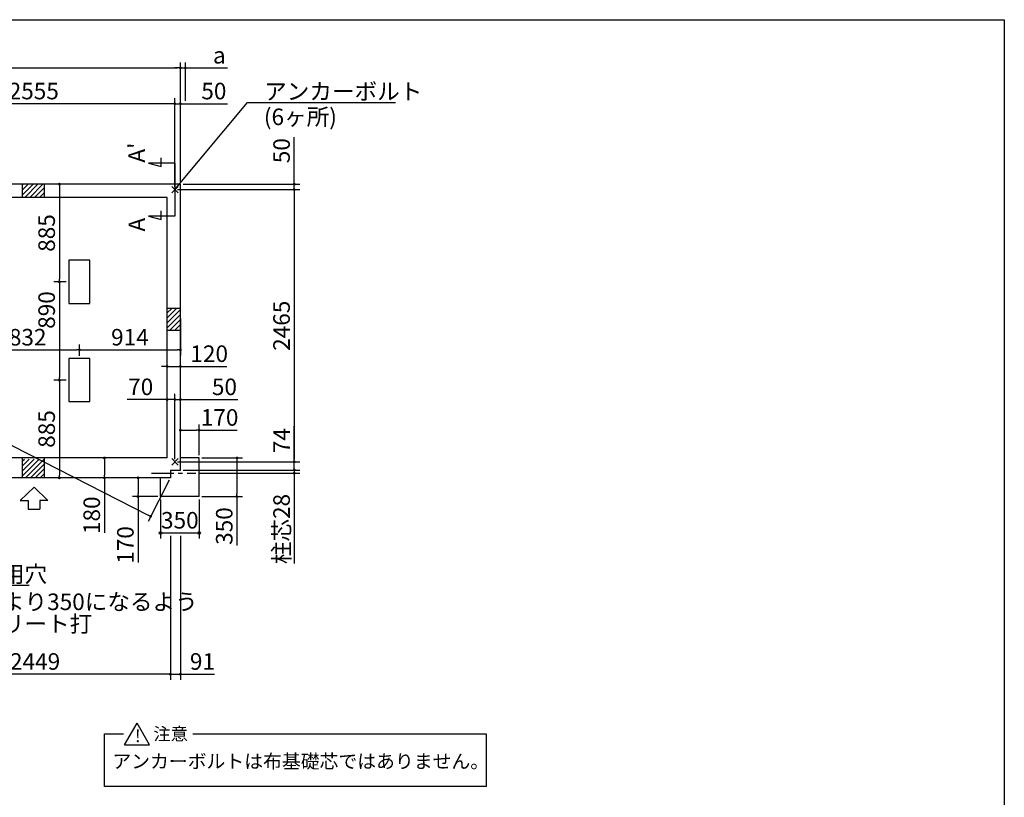
# Model space of a CAD drawing. Extents: x 275 to 20460, y -273 to 13882.
# Drawn here: x 11470 to 20384, y 6840 to 13882 of the extents above; entities that cross this region are included whole.
import ezdxf

# ---------------------------------------------------------------- set-up
doc = ezdxf.new("R2010")
doc.units = 0
doc.header["$LTSCALE"] = 20
doc.header["$PDMODE"] = 3
doc.header["$PDSIZE"] = 2
doc.linetypes.add('CENTER', pattern=[2, 1.25, -0.25, 0.25, -0.25])
doc.layers.get('0').update_dxf_attribs({"linetype": 'CONTINUOUS'})
doc.layers.get('DEFPOINTS').update_dxf_attribs({"linetype": 'CONTINUOUS'})
for name, color, linetype in [('センター', 3, 'CENTER'), ('ブロック', 5, 'CONTINUOUS'), ('仕様書枠', 230, 'CONTINUOUS'), ('太線', 3, 'CONTINUOUS'), ('寸法', 4, 'CONTINUOUS'), ('文字', 7, 'CONTINUOUS'), ('細線', 5, 'CONTINUOUS'), ('部品1', 7, 'CONTINUOUS')]:
    doc.layers.add(name, color=color, linetype=linetype)
doc.styles.get("Standard").update_dxf_attribs({"font": 'txt', "bigfont": 'bigfont.shx'})
doc.styles.add('STYLE1', font='isocp.shx', dxfattribs={"bigfont": 'bigfont.shx'})
doc.styles.add('STYLE2', font='txt')
doc.dimstyles.new('INABA_S40', dxfattribs={"dimscale": 40, "dimtxt": 3, "dimasz": 2.5, "dimexe": 1.5, "dimexo": 0.5, "dimgap": 1, "dimtad": 3, "dimdec": 4, "dimdsep": 46, "dimtxsty": 'STANDARD', "dimsah": 1, "dimcen": 0, "dimclrt": 7, "dimadec": 0, "dimazin": 0, "dimtfac": 1, "dimtdec": 4, "dimtix": 1, "dimtmove": 0, "dimatfit": 0, "dimfxl": 1, "dimtolj": 1, "dimtzin": 0, "dimarcsym": 0})
doc.dimstyles.new('INABA_S50G', dxfattribs={"dimscale": 0, "dimtxt": 150, "dimasz": 125, "dimexe": 75, "dimexo": 25, "dimgap": 25, "dimtad": 3, "dimdec": 1, "dimdsep": 46, "dimtxsty": 'STYLE1', "dimblk1": 'DOTSMALL', "dimblk2": 'DOTSMALL', "dimsah": 1, "dimcen": 0, "dimclrt": 7, "dimadec": 0, "dimazin": 0, "dimtfac": 1, "dimtdec": 4, "dimtix": 1, "dimtmove": 0, "dimatfit": 3, "dimldrblk": 'DOTSMALL', "dimfxl": 1, "dimtolj": 1, "dimtzin": 0, "dimarcsym": 0})

# ---------------------------------------------------------------- blocks, each defined once
blk = doc.blocks.new('_DOT')
at = {"color": 0, "linetype": 'ByBlock', "ltscale": 50}
blk.add_line((-0.5, 0), (-1, 0), dxfattribs=at)
at = {"color": 0, "linetype": 'ByBlock', "ltscale": 50, "const_width": 0.5}
blk.add_lwpolyline([(-0.25, 0, 1), (0.25, 0, 1)], format="xyb", close=True, dxfattribs=at)
blk = doc.blocks.new('*D3')
at = {"layer": 'DEFPOINTS', "color": 0, "ltscale": 50}
for p in [(12874.5, 9877.7), (12924.5, 9803.7), (13955.5, 9803.7)]:
    blk.add_point(p, dxfattribs=at)
at = {"layer": '寸法', "color": 0, "lineweight": -2, "ltscale": 50}
for p, q in [((13955.5, 9902.7), (13955.5, 10199.8)), ((12899.5, 9877.7), (14005.5, 9877.7)), ((13955.5, 9803.7), (13955.5, 9877.7)), ((12949.5, 9803.7), (14005.5, 9803.7)), ((13955.5, 9778.7), (13955.5, 9753.7))]:
    blk.add_line(p, q, dxfattribs=at)
at = {"layer": '寸法', "color": 0, "lineweight": -2, "ltscale": 50, "xscale": 25, "yscale": 25, "zscale": 25}
for p, rotation in [((13955.5, 9877.7), 270), ((13955.5, 9803.7), 90)]:
    blk.add_blockref('_DOT', p, dxfattribs=dict(at, rotation=rotation))
at = {"layer": '寸法', "color": 7, "ltscale": 50, "insert": (13840.5, 10069.8), "char_height": 150, "attachment_point": 5, "rotation": 90, "style": 'STYLE1'}
blk.add_mtext('\\A1;74', dxfattribs=at)
blk = doc.blocks.new('*D4')
at = {"layer": 'DEFPOINTS', "color": 0, "ltscale": 50}
for p in [(12924.5, 12392.7), (12874.5, 12342.7), (13955.5, 12342.7)]:
    blk.add_point(p, dxfattribs=at)
at = {"layer": '寸法', "color": 0, "lineweight": -2, "ltscale": 50}
for p, q in [((13955.5, 12417.7), (13955.5, 12818.3)), ((12949.5, 12392.7), (14005.5, 12392.7)), ((13955.5, 12342.7), (13955.5, 12392.7)), ((12899.5, 12342.7), (14005.5, 12342.7)), ((13955.5, 12317.7), (13955.5, 12292.7))]:
    blk.add_line(p, q, dxfattribs=at)
at = {"layer": '寸法', "color": 0, "lineweight": -2, "ltscale": 50, "xscale": 25, "yscale": 25, "zscale": 25}
for p, rotation in [((13955.5, 12392.7), 270), ((13955.5, 12342.7), 90)]:
    blk.add_blockref('_DOT', p, dxfattribs=dict(at, rotation=rotation))
at = {"layer": '寸法', "color": 7, "ltscale": 50, "insert": (13840.5, 12695.8), "char_height": 150, "attachment_point": 5, "rotation": 90, "style": 'STYLE1'}
blk.add_mtext('\\A1;50', dxfattribs=at)
blk = doc.blocks.new('*D5')
at = {"layer": 'DEFPOINTS', "color": 0, "ltscale": 50}
for p in [(12924.5, 13120.8), (12924.5, 12392.7), (12874.5, 12342.7)]:
    blk.add_point(p, dxfattribs=at)
at = {"layer": '寸法', "color": 0, "lineweight": -2, "ltscale": 50}
for p, q in [((12849.5, 13120.8), (12824.5, 13120.8)), ((12874.5, 12367.7), (12874.5, 13170.8)), ((12874.5, 13120.8), (12924.5, 13120.8)), ((12924.5, 12417.7), (12924.5, 13170.8)), ((12949.5, 13120.8), (13350.1, 13120.8))]:
    blk.add_line(p, q, dxfattribs=at)
at = {"layer": '寸法', "color": 0, "lineweight": -2, "ltscale": 50, "xscale": 25, "yscale": 25, "zscale": 25}
blk.add_blockref('_DOT', (12874.5, 13120.8), dxfattribs=at)
at = {"layer": '寸法', "color": 0, "lineweight": -2, "ltscale": 50, "xscale": 25, "yscale": 25, "zscale": 25, "rotation": 180}
blk.add_blockref('_DOT', (12924.5, 13120.8), dxfattribs=at)
at = {"layer": '寸法', "color": 7, "ltscale": 50, "insert": (13227.6, 13235.8), "char_height": 150, "attachment_point": 5, "style": 'STYLE1'}
blk.add_mtext('\\A1;50', dxfattribs=at)
blk = doc.blocks.new('*D7')
at = {"layer": 'DEFPOINTS', "color": 0, "ltscale": 50}
for p in [(12744.5, 9562.7), (13094.5, 9562.7), (13094.5, 9233.5)]:
    blk.add_point(p, dxfattribs=at)
at = {"layer": '寸法', "color": 0, "lineweight": -2, "ltscale": 50}
for p, q in [((12744.5, 9537.7), (12744.5, 9183.5)), ((13094.5, 9537.7), (13094.5, 9183.5)), ((12744.5, 9233.5), (13094.5, 9233.5))]:
    blk.add_line(p, q, dxfattribs=at)
at = {"layer": '寸法', "color": 7, "ltscale": 50, "insert": (12919.5, 9348.5), "char_height": 150, "attachment_point": 5, "style": 'STYLE1'}
blk.add_mtext('\\A1;350', dxfattribs=at)
blk = doc.blocks.new('*D8')
at = {"layer": 'DEFPOINTS', "color": 0, "ltscale": 50}
for p in [(12924.5, 10442.1), (12924.5, 9950.7), (12874.5, 9877.7)]:
    blk.add_point(p, dxfattribs=at)
at = {"layer": '寸法', "color": 0, "lineweight": -2, "ltscale": 50}
for p, q in [((12849.5, 10442.1), (12824.5, 10442.1)), ((12874.5, 9902.7), (12874.5, 10492.1)), ((12874.5, 10442.1), (12924.5, 10442.1)), ((12924.5, 9975.7), (12924.5, 10492.1)), ((12949.5, 10442.1), (13445.8, 10442.1))]:
    blk.add_line(p, q, dxfattribs=at)
at = {"layer": '寸法', "color": 0, "lineweight": -2, "ltscale": 50, "xscale": 25, "yscale": 25, "zscale": 25}
blk.add_blockref('_DOT', (12874.5, 10442.1), dxfattribs=at)
at = {"layer": '寸法', "color": 0, "lineweight": -2, "ltscale": 50, "xscale": 25, "yscale": 25, "zscale": 25, "rotation": 180}
blk.add_blockref('_DOT', (12924.5, 10442.1), dxfattribs=at)
at = {"layer": '寸法', "color": 7, "ltscale": 50, "insert": (13323.2, 10557.1), "char_height": 150, "attachment_point": 5, "style": 'STYLE1'}
blk.add_mtext('\\A1;50', dxfattribs=at)
blk = doc.blocks.new('*D9')
at = {"layer": 'DEFPOINTS', "color": 0, "ltscale": 50}
for p in [(12804.5, 10442.1), (12804.5, 9947.7), (12874.5, 9877.7)]:
    blk.add_point(p, dxfattribs=at)
at = {"layer": '寸法', "color": 0, "lineweight": -2, "ltscale": 50}
for p, q in [((12779.5, 10442.1), (12442.6, 10442.1)), ((12804.5, 9972.7), (12804.5, 10492.1)), ((12874.5, 10442.1), (12804.5, 10442.1)), ((12874.5, 9902.7), (12874.5, 10492.1)), ((12899.5, 10442.1), (12924.5, 10442.1))]:
    blk.add_line(p, q, dxfattribs=at)
at = {"layer": '寸法', "color": 0, "lineweight": -2, "ltscale": 50, "xscale": 25, "yscale": 25, "zscale": 25}
blk.add_blockref('_DOT', (12804.5, 10442.1), dxfattribs=at)
at = {"layer": '寸法', "color": 0, "lineweight": -2, "ltscale": 50, "xscale": 25, "yscale": 25, "zscale": 25, "rotation": 180}
blk.add_blockref('_DOT', (12874.5, 10442.1), dxfattribs=at)
at = {"layer": '寸法', "color": 7, "ltscale": 50, "insert": (12565.2, 10557.1), "char_height": 150, "attachment_point": 5, "style": 'STYLE1'}
blk.add_mtext('\\A1;70', dxfattribs=at)
blk = doc.blocks.new('*D13')
at = {"layer": 'DEFPOINTS', "color": 0, "ltscale": 50}
for p in [(12924.5, 13444.9), (12969.5, 13120.8), (12924.5, 12392.7)]:
    blk.add_point(p, dxfattribs=at)
at = {"layer": '寸法', "color": 0, "lineweight": -2, "ltscale": 50}
for p, q in [((12924.5, 12417.7), (12924.5, 13494.9)), ((12969.5, 13145.8), (12969.5, 13494.9)), ((12899.5, 13444.9), (12874.5, 13444.9)), ((12924.5, 13444.9), (12969.5, 13444.9)), ((12994.5, 13444.9), (13349.9, 13444.9))]:
    blk.add_line(p, q, dxfattribs=at)
at = {"layer": '寸法', "color": 0, "lineweight": -2, "ltscale": 50, "xscale": 25, "yscale": 25, "zscale": 25}
blk.add_blockref('_DOT', (12924.5, 13444.9), dxfattribs=at)
at = {"layer": '寸法', "color": 0, "lineweight": -2, "ltscale": 50, "xscale": 25, "yscale": 25, "zscale": 25, "rotation": 180}
blk.add_blockref('_DOT', (12969.5, 13444.9), dxfattribs=at)
at = {"layer": '寸法', "color": 7, "ltscale": 50, "insert": (13277.2, 13559.9), "char_height": 150, "attachment_point": 5, "style": 'STYLE1'}
blk.add_mtext('\\A1;a', dxfattribs=at)
blk = doc.blocks.new('*D14')
at = {"layer": 'DEFPOINTS', "color": 0, "ltscale": 50}
for p in [(12924.5, 9803.7), (13064.4, 9775.2), (13955.5, 9775.2)]:
    blk.add_point(p, dxfattribs=at)
at = {"layer": '寸法', "color": 0, "lineweight": -2, "ltscale": 50}
for p, q in [((13955.5, 9828.7), (13955.5, 9853.7)), ((12949.5, 9803.7), (14005.5, 9803.7)), ((13089.4, 9775.2), (14005.5, 9775.2)), ((13955.5, 9803.7), (13955.5, 9775.2)), ((13955.5, 9750.2), (13955.5, 8955.6))]:
    blk.add_line(p, q, dxfattribs=at)
at = {"layer": '寸法', "color": 0, "lineweight": -2, "ltscale": 50, "xscale": 25, "yscale": 25, "zscale": 25}
for p, rotation in [((13955.5, 9803.7), 270), ((13955.5, 9775.2), 90)]:
    blk.add_blockref('_DOT', p, dxfattribs=dict(at, rotation=rotation))
at = {"layer": '寸法', "color": 7, "ltscale": 50, "insert": (13840.5, 9269.3), "char_height": 150, "attachment_point": 5, "rotation": 90, "style": 'STYLE1'}
blk.add_mtext('\\A1;柱芯28', dxfattribs=at)
blk = doc.blocks.new('*D15')
at = {"layer": 'DEFPOINTS', "color": 0, "ltscale": 50}
for p in [(13094.5, 9912.7), (13436.6, 9912.7), (13094.5, 9562.7)]:
    blk.add_point(p, dxfattribs=at)
at = {"layer": '寸法', "color": 0, "lineweight": -2, "ltscale": 50}
for p, q in [((13119.5, 9912.7), (13486.6, 9912.7)), ((13436.6, 9887.7), (13436.6, 9587.7)), ((13119.5, 9562.7), (13486.6, 9562.7)), ((13436.6, 9562.7), (13436.6, 9121.2))]:
    blk.add_line(p, q, dxfattribs=at)
at = {"layer": '寸法', "color": 0, "lineweight": -2, "ltscale": 50, "xscale": 25, "yscale": 25, "zscale": 25}
for p, rotation in [((13436.6, 9912.7), 90), ((13436.6, 9562.7), 270)]:
    blk.add_blockref('_DOT', p, dxfattribs=dict(at, rotation=rotation))
at = {"layer": '寸法', "color": 7, "ltscale": 50, "insert": (13321.6, 9296.2), "char_height": 150, "attachment_point": 5, "rotation": 90, "style": 'STYLE1'}
blk.add_mtext('\\A1;350', dxfattribs=at)
blk = doc.blocks.new('*D18')
at = {"layer": 'DEFPOINTS', "color": 0, "ltscale": 50}
for p in [(12744.5, 9732.7), (12541.4, 9562.7), (12744.5, 9562.7)]:
    blk.add_point(p, dxfattribs=at)
at = {"layer": '寸法', "color": 0, "lineweight": -2, "ltscale": 50}
for p, q in [((12719.5, 9732.7), (12491.4, 9732.7)), ((12541.4, 9707.7), (12541.4, 9587.7)), ((12719.5, 9562.7), (12491.4, 9562.7)), ((12541.4, 9562.7), (12541.4, 8964.9))]:
    blk.add_line(p, q, dxfattribs=at)
at = {"layer": '寸法', "color": 0, "lineweight": -2, "ltscale": 50, "xscale": 25, "yscale": 25, "zscale": 25}
for p, rotation in [((12541.4, 9732.7), 90), ((12541.4, 9562.7), 270)]:
    blk.add_blockref('_DOT', p, dxfattribs=dict(at, rotation=rotation))
at = {"layer": '寸法', "color": 7, "ltscale": 50, "insert": (12426.4, 9125), "char_height": 150, "attachment_point": 5, "rotation": 90, "style": 'STYLE1'}
blk.add_mtext('\\A1;170', dxfattribs=at)
blk = doc.blocks.new('*D20')
at = {"layer": 'DEFPOINTS', "color": 0, "ltscale": 50}
for p in [(12924.5, 11199.5), (12924.5, 10891.4), (12010.5, 10812.7)]:
    blk.add_point(p, dxfattribs=at)
at = {"layer": '寸法', "color": 0, "lineweight": -2, "ltscale": 50}
for p, q in [((12924.5, 11174.5), (12924.5, 10841.4)), ((12010.5, 10837.7), (12010.5, 10941.4)), ((12035.5, 10891.4), (12899.5, 10891.4))]:
    blk.add_line(p, q, dxfattribs=at)
at = {"layer": '寸法', "color": 0, "lineweight": -2, "ltscale": 50, "xscale": 25, "yscale": 25, "zscale": 25, "rotation": 180}
blk.add_blockref('_DOT', (12010.5, 10891.4), dxfattribs=at)
at = {"layer": '寸法', "color": 0, "lineweight": -2, "ltscale": 50, "xscale": 25, "yscale": 25, "zscale": 25}
blk.add_blockref('_DOT', (12924.5, 10891.4), dxfattribs=at)
at = {"layer": '寸法', "color": 7, "ltscale": 50, "insert": (12467.5, 11006.4), "char_height": 150, "attachment_point": 5, "style": 'STYLE1'}
blk.add_mtext('\\A1;914', dxfattribs=at)
blk = doc.blocks.new('*D21')
at = {"layer": 'DEFPOINTS', "color": 0, "ltscale": 50}
for p in [(12096.5, 12392.7), (11828.7, 11507.7), (11915.5, 11507.7)]:
    blk.add_point(p, dxfattribs=at)
at = {"layer": '寸法', "color": 0, "lineweight": -2, "ltscale": 50}
for p, q in [((12071.5, 12392.7), (11778.7, 12392.7)), ((11828.7, 12367.7), (11828.7, 11532.7)), ((11890.5, 11507.7), (11778.7, 11507.7))]:
    blk.add_line(p, q, dxfattribs=at)
at = {"layer": '寸法', "color": 0, "lineweight": -2, "ltscale": 50, "xscale": 25, "yscale": 25, "zscale": 25}
for p, rotation in [((11828.7, 12392.7), 90), ((11828.7, 11507.7), 270)]:
    blk.add_blockref('_DOT', p, dxfattribs=dict(at, rotation=rotation))
at = {"layer": '寸法', "color": 7, "ltscale": 50, "insert": (11713.7, 11950.2), "char_height": 150, "attachment_point": 5, "rotation": 90, "style": 'STYLE1'}
blk.add_mtext('\\A1;885', dxfattribs=at)
blk = doc.blocks.new('*D22')
at = {"layer": 'DEFPOINTS', "color": 0, "ltscale": 50}
for p in [(11915.5, 11507.7), (11828.7, 10617.7), (11915.5, 10617.7)]:
    blk.add_point(p, dxfattribs=at)
at = {"layer": '寸法', "color": 0, "lineweight": -2, "ltscale": 50}
for p, q in [((11890.5, 11507.7), (11778.7, 11507.7)), ((11828.7, 11482.7), (11828.7, 10642.7)), ((11890.5, 10617.7), (11778.7, 10617.7))]:
    blk.add_line(p, q, dxfattribs=at)
at = {"layer": '寸法', "color": 0, "lineweight": -2, "ltscale": 50, "xscale": 25, "yscale": 25, "zscale": 25}
for p, rotation in [((11828.7, 11507.7), 90), ((11828.7, 10617.7), 270)]:
    blk.add_blockref('_DOT', p, dxfattribs=dict(at, rotation=rotation))
at = {"layer": '寸法', "color": 7, "ltscale": 50, "insert": (11713.7, 11252.7), "char_height": 150, "attachment_point": 5, "rotation": 90, "style": 'STYLE1'}
blk.add_mtext('\\A1;890', dxfattribs=at)
blk = doc.blocks.new('*D23')
at = {"layer": 'DEFPOINTS', "color": 0, "ltscale": 50}
for p in [(11915.5, 10617.7), (11828.7, 9732.7), (12096.5, 9732.7)]:
    blk.add_point(p, dxfattribs=at)
at = {"layer": '寸法', "color": 0, "lineweight": -2, "ltscale": 50}
for p, q in [((11890.5, 10617.7), (11778.7, 10617.7)), ((11828.7, 10592.7), (11828.7, 9757.7)), ((12071.5, 9732.7), (11778.7, 9732.7))]:
    blk.add_line(p, q, dxfattribs=at)
at = {"layer": '寸法', "color": 0, "lineweight": -2, "ltscale": 50, "xscale": 25, "yscale": 25, "zscale": 25}
for p, rotation in [((11828.7, 10617.7), 90), ((11828.7, 9732.7), 270)]:
    blk.add_blockref('_DOT', p, dxfattribs=dict(at, rotation=rotation))
at = {"layer": '寸法', "color": 7, "ltscale": 50, "insert": (11713.7, 10175.2), "char_height": 150, "attachment_point": 5, "rotation": 90, "style": 'STYLE1'}
blk.add_mtext('\\A1;885', dxfattribs=at)
blk = doc.blocks.new('*D24')
at = {"layer": 'DEFPOINTS', "color": 0, "ltscale": 50}
for p in [(12236.8, 9912.7), (12423, 9912.7), (12358.8, 9732.7)]:
    blk.add_point(p, dxfattribs=at)
at = {"layer": '寸法', "color": 0, "lineweight": -2, "ltscale": 50}
for p, q in [((12398, 9912.7), (12186.8, 9912.7)), ((12236.8, 9887.7), (12236.8, 9757.7)), ((12333.8, 9732.7), (12186.8, 9732.7)), ((12236.8, 9732.7), (12236.8, 9234.2))]:
    blk.add_line(p, q, dxfattribs=at)
at = {"layer": '寸法', "color": 0, "lineweight": -2, "ltscale": 50, "xscale": 25, "yscale": 25, "zscale": 25}
for p, rotation in [((12236.8, 9912.7), 90), ((12236.8, 9732.7), 270)]:
    blk.add_blockref('_DOT', p, dxfattribs=dict(at, rotation=rotation))
at = {"layer": '寸法', "color": 7, "ltscale": 50, "insert": (12121.8, 9394.2), "char_height": 150, "attachment_point": 5, "rotation": 90, "style": 'STYLE1'}
blk.add_mtext('\\A1;180', dxfattribs=at)
blk = doc.blocks.new('*D25')
at = {"layer": 'DEFPOINTS', "color": 0, "ltscale": 50}
for p in [(12010.5, 10891.4), (11178.5, 10812.7), (12010.5, 10812.7)]:
    blk.add_point(p, dxfattribs=at)
at = {"layer": '寸法', "color": 0, "lineweight": -2, "ltscale": 50}
for p, q in [((11178.5, 10837.7), (11178.5, 10941.4)), ((11203.5, 10891.4), (11985.5, 10891.4)), ((12010.5, 10837.7), (12010.5, 10941.4))]:
    blk.add_line(p, q, dxfattribs=at)
at = {"layer": '寸法', "color": 0, "lineweight": -2, "ltscale": 50, "xscale": 25, "yscale": 25, "zscale": 25, "rotation": 180}
blk.add_blockref('_DOT', (11178.5, 10891.4), dxfattribs=at)
at = {"layer": '寸法', "color": 0, "lineweight": -2, "ltscale": 50, "xscale": 25, "yscale": 25, "zscale": 25}
blk.add_blockref('_DOT', (12010.5, 10891.4), dxfattribs=at)
at = {"layer": '寸法', "color": 7, "ltscale": 50, "insert": (11542, 11006.4), "char_height": 150, "attachment_point": 5, "style": 'STYLE1'}
blk.add_mtext('\\A1;832', dxfattribs=at)
blk = doc.blocks.new('_DOTSMALL')
at = {"color": 0, "linetype": 'ByBlock', "ltscale": 50, "const_width": 0.5}
blk.add_lwpolyline([(-0.0625, 0, 1), (0.0625, 0, 1)], format="xyb", close=True, dxfattribs=at)
blk = doc.blocks.new('*D31')
at = {"layer": 'DEFPOINTS', "color": 0, "ltscale": 50}
for p in [(10319.5, 13120.8), (10319.5, 12342.7), (12874.5, 12342.7)]:
    blk.add_point(p, dxfattribs=at)
at = {"layer": '寸法', "color": 0, "lineweight": -2, "ltscale": 50}
for p, q in [((10319.5, 12367.7), (10319.5, 13170.8)), ((12849.5, 13120.8), (10344.5, 13120.8)), ((12874.5, 12367.7), (12874.5, 13170.8))]:
    blk.add_line(p, q, dxfattribs=at)
at = {"layer": '寸法', "color": 0, "lineweight": -2, "ltscale": 50, "xscale": 25, "yscale": 25, "zscale": 25, "rotation": 180}
blk.add_blockref('_DOT', (10319.5, 13120.8), dxfattribs=at)
at = {"layer": '寸法', "color": 0, "lineweight": -2, "ltscale": 50, "xscale": 25, "yscale": 25, "zscale": 25}
blk.add_blockref('_DOT', (12874.5, 13120.8), dxfattribs=at)
at = {"layer": '寸法', "color": 7, "ltscale": 50, "insert": (11597, 13235.8), "char_height": 150, "attachment_point": 5, "style": 'STYLE1'}
blk.add_mtext('\\A1;2555', dxfattribs=at)
blk = doc.blocks.new('*D33')
at = {"layer": 'DEFPOINTS', "color": 0, "ltscale": 50}
for p in [(12833.5, 9233.5), (12924.5, 9233.5), (12924.5, 7954.9)]:
    blk.add_point(p, dxfattribs=at)
at = {"layer": '寸法', "color": 0, "lineweight": -2, "ltscale": 50}
for p, q in [((12833.5, 9208.5), (12833.5, 7904.9)), ((12924.5, 9208.5), (12924.5, 7904.9)), ((12808.5, 7954.9), (12783.5, 7954.9)), ((12833.5, 7954.9), (12924.5, 7954.9)), ((12949.5, 7954.9), (13234.8, 7954.9))]:
    blk.add_line(p, q, dxfattribs=at)
at = {"layer": '寸法', "color": 0, "lineweight": -2, "ltscale": 50, "xscale": 25, "yscale": 25, "zscale": 25}
blk.add_blockref('_DOT', (12833.5, 7954.9), dxfattribs=at)
at = {"layer": '寸法', "color": 0, "lineweight": -2, "ltscale": 50, "xscale": 25, "yscale": 25, "zscale": 25, "rotation": 180}
blk.add_blockref('_DOT', (12924.5, 7954.9), dxfattribs=at)
at = {"layer": '寸法', "color": 7, "ltscale": 50, "insert": (13124.2, 8069.9), "char_height": 150, "attachment_point": 5, "style": 'STYLE1'}
blk.add_mtext('\\A1;91', dxfattribs=at)
blk = doc.blocks.new('*D34')
at = {"layer": 'DEFPOINTS', "color": 0, "ltscale": 50}
for p in [(12833.5, 9233.5), (10384.5, 8970.1), (10384.5, 7954.9)]:
    blk.add_point(p, dxfattribs=at)
at = {"layer": '寸法', "color": 0, "lineweight": -2, "ltscale": 50}
for p, q in [((12833.5, 9208.5), (12833.5, 7904.9)), ((10384.5, 8945.1), (10384.5, 7904.9)), ((12808.5, 7954.9), (10409.5, 7954.9))]:
    blk.add_line(p, q, dxfattribs=at)
at = {"layer": '寸法', "color": 0, "lineweight": -2, "ltscale": 50, "xscale": 25, "yscale": 25, "zscale": 25, "rotation": 180}
blk.add_blockref('_DOT', (10384.5, 7954.9), dxfattribs=at)
at = {"layer": '寸法', "color": 0, "lineweight": -2, "ltscale": 50, "xscale": 25, "yscale": 25, "zscale": 25}
blk.add_blockref('_DOT', (12833.5, 7954.9), dxfattribs=at)
at = {"layer": '寸法', "color": 7, "ltscale": 50, "insert": (11609, 8069.9), "char_height": 150, "attachment_point": 5, "style": 'STYLE1'}
blk.add_mtext('\\A1;2449', dxfattribs=at)
blk = doc.blocks.new('*D38')
at = {"layer": 'DEFPOINTS', "color": 0, "ltscale": 50}
for p in [(12924.5, 10164.8), (12924.5, 9912.7), (13094.5, 9912.7)]:
    blk.add_point(p, dxfattribs=at)
at = {"layer": '寸法', "color": 0, "lineweight": -2, "ltscale": 50}
for p, q in [((12924.5, 9937.7), (12924.5, 10214.8)), ((12949.5, 10164.8), (13069.5, 10164.8)), ((13094.5, 9937.7), (13094.5, 10214.8)), ((13094.5, 10164.8), (13439.6, 10164.8))]:
    blk.add_line(p, q, dxfattribs=at)
at = {"layer": '寸法', "color": 0, "lineweight": -2, "ltscale": 50, "xscale": 25, "yscale": 25, "zscale": 25, "rotation": 180}
blk.add_blockref('_DOT', (12924.5, 10164.8), dxfattribs=at)
at = {"layer": '寸法', "color": 0, "lineweight": -2, "ltscale": 50, "xscale": 25, "yscale": 25, "zscale": 25}
blk.add_blockref('_DOT', (13094.5, 10164.8), dxfattribs=at)
at = {"layer": '寸法', "color": 7, "ltscale": 50, "insert": (13279.6, 10279.8), "char_height": 150, "attachment_point": 5, "style": 'STYLE1'}
blk.add_mtext('\\A1;170', dxfattribs=at)
blk = doc.blocks.new('*D39')
at = {"layer": 'DEFPOINTS', "color": 0, "ltscale": 50}
for p in [(7634.5, 12392.7), (12833.5, 9732.7), (12654.6, 9383)]:
    blk.add_point(p, dxfattribs=at)
at = {"layer": '寸法', "color": 0, "lineweight": -2, "ltscale": 50}
for p, q in [((7623.1, 12370.5), (7432.8, 11998.5)), ((7477.8, 12031.6), (12632.3, 9394.4)), ((12822.1, 9710.5), (12631.8, 9338.5))]:
    blk.add_line(p, q, dxfattribs=at)
at = {"layer": '寸法', "color": 0, "lineweight": -2, "ltscale": 50, "xscale": 25, "yscale": 25, "zscale": 25}
for p, rotation in [((7455.6, 12043), 152.904041264124), ((12654.6, 9383), 332.904041264124)]:
    blk.add_blockref('_DOT', p, dxfattribs=dict(at, rotation=rotation))
at = {"layer": '寸法', "color": 7, "ltscale": 50, "insert": (10659.9, 10532.7), "char_height": 150, "attachment_point": 5, "rotation": 332.90404, "style": 'STYLE1'}
blk.add_mtext('\\A1;5840', dxfattribs=at)
blk = doc.blocks.new('*D43')
at = {"layer": 'DEFPOINTS', "color": 0, "ltscale": 50}
for p in [(12924.5, 10742.1), (12804.5, 10624.2), (12924.5, 10620.9)]:
    blk.add_point(p, dxfattribs=at)
at = {"layer": '寸法', "color": 0, "lineweight": -2, "ltscale": 50}
for p, q in [((12804.5, 10649.2), (12804.5, 10792.1)), ((12924.5, 10645.9), (12924.5, 10792.1)), ((12779.5, 10742.1), (12754.5, 10742.1)), ((12804.5, 10742.1), (12924.5, 10742.1)), ((12949.5, 10742.1), (13345.5, 10742.1))]:
    blk.add_line(p, q, dxfattribs=at)
at = {"layer": '寸法', "color": 0, "lineweight": -2, "ltscale": 50, "xscale": 25, "yscale": 25, "zscale": 25}
blk.add_blockref('_DOT', (12804.5, 10742.1), dxfattribs=at)
at = {"layer": '寸法', "color": 0, "lineweight": -2, "ltscale": 50, "xscale": 25, "yscale": 25, "zscale": 25, "rotation": 180}
blk.add_blockref('_DOT', (12924.5, 10742.1), dxfattribs=at)
at = {"layer": '寸法', "color": 7, "ltscale": 50, "insert": (13185.4, 10857.1), "char_height": 150, "attachment_point": 5, "style": 'STYLE1'}
blk.add_mtext('\\A1;120', dxfattribs=at)
blk = doc.blocks.new('*D45')
at = {"layer": 'DEFPOINTS', "color": 0, "ltscale": 50}
for p in [(12924.5, 13444.9), (7634.5, 12392.7), (12924.5, 12392.7)]:
    blk.add_point(p, dxfattribs=at)
at = {"layer": '寸法', "color": 0, "lineweight": -2, "ltscale": 50}
for p, q in [((7634.5, 12417.7), (7634.5, 13494.9)), ((12924.5, 12417.7), (12924.5, 13494.9)), ((7659.5, 13444.9), (12899.5, 13444.9))]:
    blk.add_line(p, q, dxfattribs=at)
at = {"layer": '寸法', "color": 0, "lineweight": -2, "ltscale": 50, "xscale": 25, "yscale": 25, "zscale": 25, "rotation": 180}
blk.add_blockref('_DOT', (7634.5, 13444.9), dxfattribs=at)
at = {"layer": '寸法', "color": 0, "lineweight": -2, "ltscale": 50, "xscale": 25, "yscale": 25, "zscale": 25}
blk.add_blockref('_DOT', (12924.5, 13444.9), dxfattribs=at)
at = {"layer": '寸法', "color": 7, "ltscale": 50, "insert": (10279.5, 13559.9), "char_height": 150, "attachment_point": 5, "style": 'STYLE1'}
blk.add_mtext('\\A1;5290', dxfattribs=at)
blk = doc.blocks.new('*D48')
at = {"layer": 'DEFPOINTS', "color": 0, "ltscale": 50}
for p in [(12874.5, 12342.7), (12874.5, 9877.7), (13955.5, 9877.7)]:
    blk.add_point(p, dxfattribs=at)
at = {"layer": '寸法', "color": 0, "lineweight": -2, "ltscale": 50}
for p, q in [((12899.5, 12342.7), (14005.5, 12342.7)), ((13955.5, 12317.7), (13955.5, 9902.7)), ((12899.5, 9877.7), (14005.5, 9877.7))]:
    blk.add_line(p, q, dxfattribs=at)
at = {"layer": '寸法', "color": 0, "lineweight": -2, "ltscale": 50, "xscale": 25, "yscale": 25, "zscale": 25}
for p, rotation in [((13955.5, 12342.7), 90), ((13955.5, 9877.7), 270)]:
    blk.add_blockref('_DOT', p, dxfattribs=dict(at, rotation=rotation))
at = {"layer": '寸法', "color": 7, "ltscale": 50, "insert": (13840.5, 11110.2), "char_height": 150, "attachment_point": 5, "rotation": 90, "style": 'STYLE1'}
blk.add_mtext('\\A1;2465', dxfattribs=at)

msp = doc.modelspace()

# ---------------------------------------------------------------- hatches: boundary and pattern name
at = {"layer": 'ブロック', "ltscale": 50}
h = msp.add_hatch(dxfattribs=at)
h.set_pattern_fill('LINE', color=256, scale=10, angle=45)
h.set_pattern_definition([(45, (-235332.107, 53197.898), (-22.4506403, 22.4506403), [])])
h.paths.add_polyline_path([(11694.5, 12392.711), (11494.5, 12392.711), (11494.5, 12272.711), (11694.5, 12272.711)])
h = msp.add_hatch(dxfattribs=at)
h.set_pattern_fill('LINE', color=256, scale=10, angle=45)
h.set_pattern_definition([(45, (-235332.107, 52357.898), (-22.4506403, 22.4506403), [])])
h.paths.add_polyline_path([(11694.5, 9902.711), (11494.5, 9902.711), (11494.5, 9732.711), (11694.5, 9732.711)])
at = {"layer": '寸法', "ltscale": 50}
h = msp.add_hatch(color=256, dxfattribs=at)
h.dxf.hatch_style = 1
h.paths.add_polyline_path([(12756.846, 9233.484, 1), (12732.161, 9233.484, 1)])
h = msp.add_hatch(color=256, dxfattribs=at)
h.dxf.hatch_style = 1
h.paths.add_polyline_path([(13106.846, 9233.484, 1), (13082.161, 9233.484, 1)])
at = {"layer": '細線', "ltscale": 50}
h = msp.add_hatch(dxfattribs=at)
h.set_pattern_fill('LINE', color=256, scale=10, angle=45)
h.set_pattern_definition([(45, (-235332.107, 52882.898), (-22.4506403, 22.4506403), [])])
h.paths.add_polyline_path([(12924.5, 11267.711), (12804.5, 11267.711), (12804.5, 11067.711), (12924.5, 11067.711)])

# ---------------------------------------------------------------- linework, layer by layer
at = {"layer": 'センター', "ltscale": 8}
msp.add_line((12664.372, 9775.211), (13064.372, 9775.211), dxfattribs=at)
at = {"layer": 'ブロック', "color": 0, "ltscale": 50}
for p, q in [((12924.5, 12392.711), (7634.5, 12392.711)), ((11494.5, 12272.711), (11494.5, 12392.711)), ((11694.5, 12272.711), (11694.5, 12392.711)), ((12924.5, 9803.711), (12924.5, 12392.711)), ((12804.5, 12272.711), (10369.5, 12272.711)), ((12804.5, 9912.711), (12804.5, 12272.711)), ((12924.5, 11267.711), (12804.5, 11267.711)), ((12924.5, 11067.711), (12804.5, 11067.711)), ((12804.5, 9912.711), (10369.5, 9912.711)), ((11494.5, 9732.711), (11494.5, 9912.711)), ((11694.5, 9732.711), (11694.5, 9912.711)), ((13094.504, 9912.711), (12924.5, 9912.711)), ((13094.504, 9562.711), (13094.504, 9912.711)), ((12833.5, 9732.711), (10384.5, 9732.711)), ((12744.504, 9562.711), (12744.504, 9732.711)), ((12833.5, 9803.711), (12833.5, 9732.711)), ((12833.5, 9803.711), (12924.5, 9803.711)), ((13094.504, 9562.711), (12744.504, 9562.711))]:
    msp.add_line(p, q, dxfattribs=at)
at = {"layer": 'ブロック', "color": 0, "ltscale": 5}
for points in [[(11915.5, 11702.711), (11915.5, 11312.711), (12105.5, 11312.711), (12105.5, 11702.711)], [(11915.5, 10812.711), (11915.5, 10422.711), (12105.5, 10422.711), (12105.5, 10812.711)]]:
    msp.add_lwpolyline(points, close=True, dxfattribs=at)
at = {"layer": '仕様書枠', "ltscale": 50}
for p, q in [((275, 13882), (20384, 13882)), ((20384, 13882), (20384, 0)), ((12845.683, 12313.894), (12903.317, 12371.528)), ((12845.683, 12371.528), (12903.317, 12313.894)), ((12845.683, 9848.894), (12903.317, 9906.528)), ((12845.683, 9906.528), (12903.317, 9848.894))]:
    msp.add_line(p, q, dxfattribs=at)
at = {"layer": '太線', "ltscale": 100}
for p, q in [((11599.5, 9647.711), (11475.18, 9528.622)), ((11599.5, 9647.711), (11723.82, 9528.622)), ((11475.18, 9528.622), (11546.535, 9528.622)), ((11546.535, 9528.622), (11546.535, 9448.494)), ((11723.82, 9528.622), (11652.465, 9528.622)), ((11652.465, 9528.622), (11652.465, 9448.494)), ((11546.535, 9448.494), (11652.465, 9448.494))]:
    msp.add_line(p, q, dxfattribs=at)
at = {"layer": '寸法', "ltscale": 50}
for p, q in [((12874.5, 12582.711), (12634.5, 12582.711)), ((12634.5, 12582.711), (12750.411, 12551.653)), ((12750.411, 12551.653), (12750.411, 12631.653)), ((12874.5, 12582.711), (12874.5, 12102.711)), ((12750.411, 12071.653), (12750.411, 12151.653)), ((12874.5, 12102.711), (12634.5, 12102.711)), ((12634.5, 12102.711), (12750.411, 12071.653))]:
    msp.add_line(p, q, dxfattribs=at)
for centre in [(12744.504, 9233.484), (13094.504, 9233.484)]:
    msp.add_circle(centre, 12.343, dxfattribs=at)
at = {"layer": '部品1', "ltscale": 50}
for p, q in [((12419.641, 7315.539), (12532.168, 7510.44)), ((12644.694, 7315.539), (12532.168, 7510.44)), ((12238.45, 6936.302), (12238.45, 7412.99)), ((12238.45, 7412.99), (12409.534, 7412.99)), ((13036.212, 7412.99), (15693.221, 7412.99)), ((15693.221, 7412.99), (15693.221, 6936.302)), ((12419.641, 7315.539), (12644.694, 7315.539)), ((15693.221, 6936.302), (12238.45, 6936.302))]:
    msp.add_line(p, q, dxfattribs=at)

# ---------------------------------------------------------------- texts
at = {"layer": '寸法', "color": 7, "ltscale": 50, "char_height": 150, "attachment_point": 1, "style": 'STYLE1'}
for s, insert in [('アンカーボルト', (13682.405, 13307.761)), ('\\A1;柱埋込用穴', (10694.714, 8936.637))]:
    msp.add_mtext(s, dxfattribs=dict(at, insert=insert))
at = {"layer": '寸法', "color": 0, "ltscale": 50, "insert": (13680.39, 13077.309), "char_height": 150, "attachment_point": 1, "style": 'STYLE1'}
msp.add_mtext('(6ヶ所)', dxfattribs=at)
at = {"layer": '寸法', "color": 7, "ltscale": 50, "insert": (10694.714, 8685.356), "char_height": 150, "attachment_point": 1, "line_spacing_factor": 0.8, "style": 'STYLE1'}
msp.add_mtext('基礎天より350になるよう\\Pコンクリート打', dxfattribs=at)
at = {"layer": '文字', "ltscale": 50, "style": 'STYLE1'}
for s, p in [("A'", (12603.284, 12587.453)), ('A', (12604.958, 11963.412))]:
    msp.add_text(s, height=150, rotation=90, dxfattribs=at).set_placement(p)
at = {"layer": '部品1', "ltscale": 50, "style": 'STYLE2'}
for s, height, p in [('!', 114.583, (12513.418, 7339.543)), ('注意', 114.5833, (12680.266, 7356.283)), ('アンカーボルトは布基礎芯ではありません。', 125, (12308.899, 7102.943))]:
    msp.add_text(s, height=height, dxfattribs=at).set_placement(p)

# ---------------------------------------------------------------- dimensions: what is measured, and where the dimension line sits
at = {"layer": '寸法', "ltscale": 50}
dim = msp.add_linear_dim(base=(12924.5, 13444.918), p1=(7634.5, 12392.711), p2=(12924.5, 12392.711), dimstyle='INABA_S40', override={"dimscale": 50, "dimasz": 0.5, "dimexe": 1, "dimgap": 0.8, "dimdec": 2, "dimtxsty": 'STYLE1', "dimblk1": 'DOT', "dimblk2": 'DOT', "dimtdec": 2, "dimatfit": 3}, dxfattribs=at)
dim.commit()
dim.dimension.update_dxf_attribs({"geometry": '*D45', "text_midpoint": (10279.5, 13559.932)})
for base, p1, p2, angle, text, picture, middle in [((12924.5, 13444.918), (12969.5, 13120.766), (12924.5, 12392.711), 180, 'a', '*D13', (13277.218, 13444.918)), ((13955.501, 9775.211), (12924.5, 9803.711), (13064.372, 9775.211), 90, '柱芯28', '*D14', (13955.501, 9269.302))]:
    dim = msp.add_linear_dim(base=base, p1=p1, p2=p2, angle=angle, text=text, dimstyle='INABA_S40', override={"dimscale": 50, "dimasz": 0.5, "dimexe": 1, "dimgap": 0.8, "dimdec": 2, "dimtxsty": 'STYLE1', "dimblk1": 'DOT', "dimblk2": 'DOT', "dimtdec": 2, "dimatfit": 3}, dxfattribs=at)
    dim.commit()
    dim.dimension.update_dxf_attribs({"geometry": picture, "text_midpoint": middle, "dimtype": 160})
for base, p1, p2, angle, picture, middle in [((10319.5, 13120.766), (12874.5, 12342.711), (10319.5, 12342.711), 180, '*D31', (11597, 13235.781)), ((13955.501, 9877.711), (12874.5, 12342.711), (12874.5, 9877.711), 90, '*D48', (13840.487, 11110.211)), ((13094.504, 9233.484), (12744.504, 9562.711), (13094.504, 9562.711), 180, '*D7', (12919.504, 9348.484)), ((10384.5, 7954.897), (12833.5, 9233.484), (10384.5, 8970.129), 180, '*D34', (11609, 8069.911))]:
    dim = msp.add_linear_dim(base=base, p1=p1, p2=p2, angle=angle, dimstyle='INABA_S40', override={"dimscale": 50, "dimasz": 0.5, "dimexe": 1, "dimgap": 0.8, "dimdec": 2, "dimtxsty": 'STYLE1', "dimblk1": 'DOT', "dimblk2": 'DOT', "dimtdec": 2, "dimatfit": 3}, dxfattribs=at)
    dim.commit()
    dim.dimension.update_dxf_attribs({"geometry": picture, "text_midpoint": middle})
for base, p1, p2, picture, middle in [((12924.5, 13120.766), (12874.5, 12342.711), (12924.5, 12392.711), '*D5', (13227.568, 13120.766)), ((12924.5, 10891.376), (12010.5, 10812.711), (12924.5, 11199.543), '*D20', (12467.5, 10891.376)), ((12010.5, 10891.376), (11178.5, 10812.711), (12010.5, 10812.711), '*D25', (11542, 10891.376)), ((12804.5, 10442.115), (12874.5, 9877.711), (12804.5, 9947.711), '*D9', (12565.2, 10442.115)), ((12924.5, 10442.115), (12874.5, 9877.711), (12924.5, 9950.711), '*D8', (13323.236, 10442.115)), ((12924.5, 10164.756), (13094.504, 9912.711), (12924.5, 9912.711), '*D38', (13279.563, 10164.756))]:
    dim = msp.add_linear_dim(base=base, p1=p1, p2=p2, dimstyle='INABA_S40', override={"dimscale": 50, "dimasz": 0.5, "dimexe": 1, "dimgap": 0.8, "dimdec": 2, "dimtxsty": 'STYLE1', "dimblk1": 'DOT', "dimblk2": 'DOT', "dimtdec": 2, "dimatfit": 3}, dxfattribs=at)
    dim.commit()
    dim.dimension.update_dxf_attribs({"geometry": picture, "text_midpoint": middle, "dimtype": 160})
for base, p1, p2, angle, override, picture, middle, dimtype in [((13955.501, 12342.711), (12924.5, 12392.711), (12874.5, 12342.711), 90, {"dimscale": 50, "dimasz": 0.5, "dimexe": 1, "dimgap": 0.8, "dimdec": 2, "dimtxsty": 'STYLE1', "dimblk1": 'DOT', "dimblk2": 'DOT', "dimtdec": 2, "dimatfit": 3}, '*D4', (13955.501, 12695.779), 160), ((12654.568, 9382.986), (7634.5, 12392.711), (12833.5, 9732.711), 332.9040413, {"dimscale": 50, "dimasz": 0.5, "dimexe": 1, "dimgap": 0.8, "dimdec": 1, "dimtxsty": 'STYLE1', "dimblk1": 'DOT', "dimblk2": 'DOT', "dimtdec": 2, "dimatfit": 3}, '*D39', (10607.567, 10430.306), 161), ((11828.659, 11507.711), (12096.5, 12392.711), (11915.5, 11507.711), 90, {"dimscale": 50, "dimasz": 0.5, "dimexe": 1, "dimgap": 0.8, "dimdec": 2, "dimtxsty": 'STYLE1', "dimblk1": 'DOT', "dimblk2": 'DOT', "dimtdec": 2, "dimatfit": 3}, '*D21', (11828.659, 11950.211), 160), ((11828.659, 10617.711), (11915.5, 11507.711), (11915.5, 10617.711), 90, {"dimscale": 50, "dimasz": 0.5, "dimexe": 1, "dimgap": 0.8, "dimdec": 2, "dimtxsty": 'STYLE1', "dimblk1": 'DOT', "dimblk2": 'DOT', "dimtdec": 2, "dimatfit": 3}, '*D22', (11828.659, 11252.651), 160), ((12924.5, 10742.132), (12804.5, 10624.196), (12924.5, 10620.895), 180, {"dimscale": 50, "dimasz": 0.5, "dimexe": 1, "dimgap": 0.8, "dimdec": 2, "dimtxsty": 'STYLE1', "dimblk1": 'DOT', "dimblk2": 'DOT', "dimtdec": 2, "dimatfit": 3}, '*D43', (13185.409, 10742.132), 160), ((11828.659, 9732.711), (11915.5, 10617.711), (12096.5, 9732.711), 90, {"dimscale": 50, "dimasz": 0.5, "dimexe": 1, "dimgap": 0.8, "dimdec": 2, "dimtxsty": 'STYLE1', "dimblk1": 'DOT', "dimblk2": 'DOT', "dimtdec": 2, "dimatfit": 3}, '*D23', (11828.659, 10175.211), 160), ((13955.501, 9803.711), (12874.5, 9877.711), (12924.5, 9803.711), 90, {"dimscale": 50, "dimasz": 0.5, "dimexe": 1, "dimgap": 0.8, "dimdec": 2, "dimtxsty": 'STYLE1', "dimblk1": 'DOT', "dimblk2": 'DOT', "dimtdec": 2, "dimatfit": 3}, '*D3', (13955.501, 10069.792), 160), ((12236.799, 9912.711), (12358.82, 9732.711), (12422.986, 9912.711), 270, {"dimscale": 50, "dimasz": 0.5, "dimexe": 1, "dimgap": 0.8, "dimdec": 2, "dimtxsty": 'STYLE1', "dimblk1": 'DOT', "dimblk2": 'DOT', "dimtdec": 2, "dimatfit": 3}, '*D24', (12236.799, 9394.245), 160), ((13436.642, 9912.711), (13094.504, 9562.711), (13094.504, 9912.711), 90, {"dimscale": 50, "dimasz": 0.5, "dimexe": 1, "dimgap": 0.8, "dimdec": 2, "dimtxsty": 'STYLE1', "dimblk1": 'DOT', "dimblk2": 'DOT', "dimtdec": 2, "dimatfit": 3}, '*D15', (13436.642, 9296.234), 160), ((12541.401, 9562.711), (12744.504, 9732.711), (12744.504, 9562.711), 90, {"dimscale": 50, "dimasz": 0.5, "dimexe": 1, "dimgap": 0.8, "dimdec": 2, "dimtxsty": 'STYLE1', "dimblk1": 'DOT', "dimblk2": 'DOT', "dimtdec": 2, "dimatfit": 3}, '*D18', (12541.401, 9124.985), 160), ((12924.5, 7954.897), (12833.5, 9233.484), (12924.5, 9233.484), 180, {"dimscale": 50, "dimasz": 0.5, "dimexe": 1, "dimgap": 0.8, "dimdec": 2, "dimtxsty": 'STYLE1', "dimblk1": 'DOT', "dimblk2": 'DOT', "dimtdec": 2, "dimatfit": 3}, '*D33', (13124.159, 7954.897), 160)]:
    dim = msp.add_linear_dim(base=base, p1=p1, p2=p2, angle=angle, dimstyle='INABA_S40', override=override, dxfattribs=at)
    dim.commit()
    dim.dimension.update_dxf_attribs({"geometry": picture, "text_midpoint": middle, "dimtype": dimtype})

# ---------------------------------------------------------------- leaders
at = {"layer": '寸法', "ltscale": 50, "has_arrowhead": 0, "annotation_type": 0, "has_hookline": 1, "hookline_direction": 0}
for points, text_width in [([(12874.5, 12342.711), (13532.405, 13132.761), (13657.405, 13132.761)], 1190), ([(10372.07, 9638.512), (10544.714, 8761.637), (10669.714, 8761.637)], 860)]:
    msp.add_leader(points, dimstyle='INABA_S50G', override={"dimscale": 1}, dxfattribs=dict(at, text_width=text_width))

doc.saveas('drawing.dxf')
